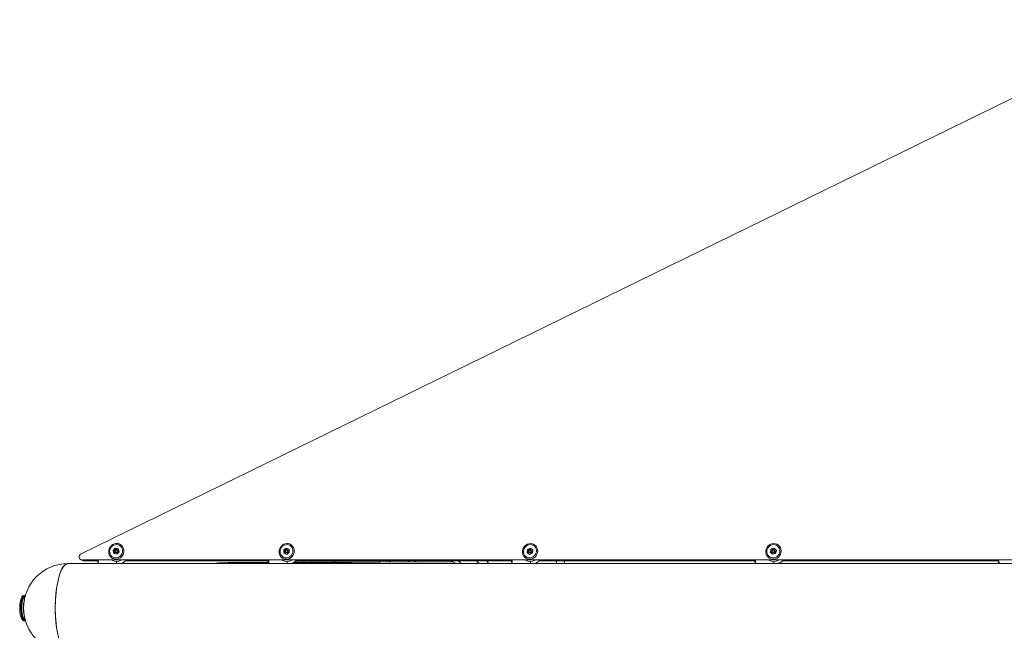
# Model space of a CAD drawing. Units: inches. Extents: x -20430 to 927, y -122 to 283.
# Drawn here: x -42 to -3, y 220 to 244 of the extents above; entities that cross this region are included whole.
import ezdxf

# ---------------------------------------------------------------- set-up
doc = ezdxf.new("R2010")
doc.units = ezdxf.units.IN
doc.header["$MEASUREMENT"] = 0
doc.linetypes.add('SLD-Solid', pattern=[0])
doc.layers.get('0').update_dxf_attribs({"linetype": 'SLD-Solid'})

msp = doc.modelspace()

# ---------------------------------------------------------------- linework, layer by layer
at = {"linetype": 'SLD-Solid', "lineweight": 18}
for p, q in [((18.664, 251.4), (-39.481, 222.94)), ((-38.217, 223.071), (-38.133, 223.165)), ((-38.184, 222.953), (-38.217, 223.071)), ((-38.183, 223.051), (-38.217, 223.071)), ((-38.066, 222.929), (-38.184, 222.953)), ((-38.183, 223.051), (-38.141, 223.098)), ((-38.166, 222.992), (-38.183, 223.051)), ((-38.154, 222.947), (-38.166, 222.992)), ((-38.141, 223.098), (-38.099, 223.145)), ((-38.133, 223.165), (-38.015, 223.141)), ((-38.099, 223.145), (-38.133, 223.165)), ((-38.124, 223.007), (-38.079, 222.981)), ((-38.099, 223.145), (-38.04, 223.133)), ((-38.031, 223.061), (-38.076, 223.088)), ((-37.982, 223.023), (-38.066, 222.929)), ((-38.04, 223.133), (-38.011, 223.127)), ((-38.015, 223.141), (-37.982, 223.023)), ((-31.5, 223.097), (-31.4, 223.171)), ((-31.492, 222.973), (-31.5, 223.097)), ((-31.466, 223.076), (-31.5, 223.097)), ((-31.383, 222.923), (-31.492, 222.973)), ((-31.466, 223.076), (-31.416, 223.114)), ((-31.462, 223.014), (-31.466, 223.076)), ((-31.458, 222.957), (-31.462, 223.014)), ((-31.416, 223.114), (-31.365, 223.151)), ((-31.415, 223.007), (-31.371, 222.981)), ((-31.4, 223.171), (-31.291, 223.122)), ((-31.365, 223.151), (-31.4, 223.171)), ((-31.283, 222.998), (-31.383, 222.923)), ((-31.323, 223.061), (-31.368, 223.088)), ((-31.365, 223.151), (-31.311, 223.126)), ((-31.311, 223.126), (-31.29, 223.117)), ((-31.291, 223.122), (-31.283, 222.998)), ((-21.919, 222.994), (-21.903, 223.118)), ((-21.823, 222.923), (-21.919, 222.994)), ((-21.885, 222.974), (-21.919, 222.994)), ((-21.903, 223.118), (-21.791, 223.171)), ((-21.869, 223.098), (-21.903, 223.118)), ((-21.885, 222.974), (-21.877, 223.036)), ((-21.837, 222.938), (-21.885, 222.974)), ((-21.877, 223.036), (-21.869, 223.098)), ((-21.869, 223.098), (-21.813, 223.125)), ((-21.819, 222.925), (-21.837, 222.938)), ((-21.831, 223.007), (-21.787, 222.981)), ((-21.711, 222.976), (-21.823, 222.923)), ((-21.813, 223.125), (-21.761, 223.149)), ((-21.791, 223.171), (-21.695, 223.101)), ((-21.739, 223.061), (-21.783, 223.088)), ((-21.695, 223.101), (-21.711, 222.976)), ((-12.343, 223.016), (-12.305, 223.136)), ((-12.262, 222.927), (-12.343, 223.016)), ((-12.309, 222.996), (-12.343, 223.016)), ((-12.309, 222.996), (-12.289, 223.056)), ((-12.268, 222.951), (-12.309, 222.996)), ((-12.305, 223.136), (-12.186, 223.167)), ((-12.27, 223.116), (-12.305, 223.136)), ((-12.289, 223.056), (-12.27, 223.116)), ((-12.27, 223.116), (-12.211, 223.131)), ((-12.249, 222.93), (-12.268, 222.951)), ((-12.143, 222.958), (-12.262, 222.927)), ((-12.248, 223.007), (-12.203, 222.981)), ((-12.211, 223.131), (-12.164, 223.144)), ((-12.156, 223.061), (-12.2, 223.088)), ((-12.186, 223.167), (-12.105, 223.078)), ((-12.105, 223.078), (-12.143, 222.958)), ((18.491, 222.56), (-39.996, 222.56)), ((-39.498, 222.722), (-39.445, 222.691)), ((-39.44, 222.706), (18.317, 222.708)), ((-39.44, 222.706), (-39.387, 222.675)), ((-39.387, 222.675), (-38.827, 222.675)), ((-38.827, 222.672), (-38.826, 222.688)), ((-38.811, 222.584), (-38.79, 222.56)), ((-37.733, 222.675), (-32.119, 222.675)), ((-32.119, 222.672), (-32.117, 222.688)), ((-32.103, 222.584), (-32.082, 222.56)), ((-31.025, 222.675), (-22.535, 222.676)), ((-30.733, 222.675), (-30.752, 222.616)), ((-30.732, 222.675), (-30.752, 222.615)), ((-30.439, 222.615), (-30.427, 222.675)), ((-29.528, 222.675), (-29.544, 222.618)), ((-29.481, 222.675), (-29.501, 222.618)), ((-24.862, 222.632), (-29.114, 222.619)), ((-27.739, 222.623), (-27.699, 222.675)), ((-27.348, 222.625), (-27.299, 222.675)), ((-26.242, 222.675), (-26.355, 222.628)), ((-22.536, 222.672), (-22.534, 222.688)), ((-22.52, 222.584), (-22.498, 222.56)), ((-21.441, 222.676), (-12.952, 222.676)), ((-20.781, 222.676), (-20.757, 222.565)), ((-12.952, 222.672), (-12.951, 222.689)), ((-12.937, 222.584), (-12.915, 222.56)), ((-11.858, 222.676), (-3.369, 222.676)), ((-3.369, 222.672), (-3.368, 222.689)), ((-3.354, 222.584), (-3.332, 222.56)), ((-41.673, 221.31), (-41.709, 221.31)), ((-41.691, 221.291), (-41.68, 221.286)), ((-41.709, 220.31), (-41.673, 220.31)), ((-41.68, 220.334), (-41.691, 220.329))]:
    msp.add_line(p, q, dxfattribs=at)
at = {"linetype": 'SLD-Solid', "lineweight": 18, "flags": 128}
for points in [[(-38.393, 223.036), (-38.384, 223.103), (-38.362, 223.166), (-38.327, 223.224), (-38.281, 223.274), (-38.227, 223.312), (-38.166, 223.338), (-38.102, 223.351), (-38.037, 223.349), (-37.975, 223.333), (-37.919, 223.303), (-37.871, 223.261), (-37.833, 223.209), (-37.807, 223.149), (-37.795, 223.085), (-37.796, 223.018), (-37.812, 222.953), (-37.84, 222.892), (-37.881, 222.838), (-37.931, 222.793), (-37.989, 222.761), (-38.052, 222.741), (-38.117, 222.736), (-38.181, 222.745), (-38.24, 222.768), (-38.293, 222.804), (-38.336, 222.852), (-38.368, 222.908), (-38.387, 222.97), (-38.393, 223.036)], [(-37.855, 223.132), (-37.878, 223.187), (-37.912, 223.234), (-37.957, 223.271), (-38.01, 223.297), (-38.067, 223.308), (-38.126, 223.306), (-38.184, 223.29), (-38.237, 223.26), (-38.283, 223.22), (-38.319, 223.17), (-38.343, 223.113), (-38.354, 223.053), (-38.351, 222.992), (-38.335, 222.935), (-38.306, 222.883), (-38.266, 222.841), (-38.217, 222.809), (-38.161, 222.79), (-38.103, 222.786), (-38.044, 222.795), (-37.988, 222.818), (-37.938, 222.853), (-37.897, 222.899), (-37.867, 222.953), (-37.849, 223.012), (-37.845, 223.072), (-37.855, 223.132)], [(-31.682, 222.987), (-31.684, 223.053), (-31.671, 223.119), (-31.646, 223.182), (-31.608, 223.238), (-31.56, 223.285), (-31.504, 223.32), (-31.442, 223.343), (-31.377, 223.352), (-31.313, 223.346), (-31.252, 223.326), (-31.197, 223.293), (-31.152, 223.248), (-31.117, 223.194), (-31.094, 223.133), (-31.086, 223.068), (-31.091, 223.001), (-31.11, 222.936), (-31.142, 222.877), (-31.185, 222.825), (-31.237, 222.784), (-31.297, 222.754), (-31.361, 222.739), (-31.425, 222.737), (-31.488, 222.75), (-31.546, 222.776), (-31.597, 222.815), (-31.637, 222.865), (-31.666, 222.923), (-31.682, 222.987)], [(-31.137, 223.078), (-31.148, 223.137), (-31.172, 223.191), (-31.208, 223.238), (-31.253, 223.274), (-31.306, 223.298), (-31.364, 223.309), (-31.423, 223.305), (-31.481, 223.288), (-31.533, 223.257), (-31.578, 223.216), (-31.613, 223.165), (-31.636, 223.108), (-31.646, 223.047), (-31.642, 222.987), (-31.624, 222.93), (-31.594, 222.879), (-31.554, 222.837), (-31.504, 222.807), (-31.448, 222.789), (-31.389, 222.786), (-31.331, 222.797), (-31.275, 222.821), (-31.226, 222.857), (-31.186, 222.903), (-31.157, 222.958), (-31.14, 223.017), (-31.137, 223.078)], [(-22.086, 222.93), (-22.1, 222.995), (-22.1, 223.061), (-22.086, 223.127), (-22.059, 223.189), (-22.02, 223.244), (-21.971, 223.289), (-21.914, 223.323), (-21.851, 223.345), (-21.786, 223.352), (-21.723, 223.344), (-21.662, 223.323), (-21.609, 223.289), (-21.564, 223.243), (-21.53, 223.188), (-21.509, 223.126), (-21.502, 223.06), (-21.509, 222.993), (-21.53, 222.929), (-21.563, 222.871), (-21.607, 222.82), (-21.661, 222.78), (-21.721, 222.752), (-21.785, 222.738), (-21.85, 222.738), (-21.912, 222.752), (-21.969, 222.78), (-22.019, 222.821), (-22.058, 222.871), (-22.086, 222.93)], [(-21.555, 223.026), (-21.554, 223.087), (-21.567, 223.145), (-21.592, 223.199), (-21.63, 223.244), (-21.677, 223.278), (-21.731, 223.3), (-21.789, 223.309), (-21.848, 223.303), (-21.905, 223.284), (-21.956, 223.252), (-22, 223.208), (-22.033, 223.156), (-22.054, 223.099), (-22.062, 223.038), (-22.056, 222.978), (-22.037, 222.922), (-22.005, 222.872), (-21.962, 222.832), (-21.912, 222.803), (-21.855, 222.788), (-21.796, 222.787), (-21.738, 222.799), (-21.683, 222.825), (-21.635, 222.863), (-21.596, 222.911), (-21.569, 222.966), (-21.555, 223.026)], [(-12.475, 222.871), (-12.502, 222.93), (-12.517, 222.995), (-12.517, 223.061), (-12.503, 223.127), (-12.476, 223.188), (-12.437, 223.244), (-12.388, 223.289), (-12.33, 223.323), (-12.268, 223.345), (-12.203, 223.352), (-12.139, 223.344), (-12.079, 223.323), (-12.025, 223.289), (-11.981, 223.243), (-11.947, 223.188), (-11.926, 223.126), (-11.919, 223.06), (-11.926, 222.993), (-11.946, 222.929), (-11.98, 222.871), (-12.024, 222.82), (-12.078, 222.78), (-12.138, 222.752), (-12.202, 222.738), (-12.266, 222.738), (-12.329, 222.752), (-12.386, 222.78), (-12.436, 222.821), (-12.475, 222.871)], [(-11.982, 222.977), (-11.97, 223.037), (-11.972, 223.098), (-11.987, 223.156), (-12.015, 223.208), (-12.055, 223.251), (-12.103, 223.283), (-12.158, 223.303), (-12.217, 223.309), (-12.275, 223.301), (-12.332, 223.279), (-12.382, 223.244), (-12.424, 223.199), (-12.455, 223.146), (-12.474, 223.088), (-12.479, 223.027), (-12.47, 222.967), (-12.448, 222.912), (-12.415, 222.864), (-12.37, 222.826), (-12.318, 222.799), (-12.261, 222.787), (-12.202, 222.788), (-12.144, 222.803), (-12.09, 222.831), (-12.044, 222.871), (-12.007, 222.921), (-11.982, 222.977)], [(-38.056, 223.062), (-38.064, 223.078), (-38.078, 223.089), (-38.095, 223.093), (-38.112, 223.091), (-38.128, 223.082), (-38.139, 223.068), (-38.144, 223.05), (-38.143, 223.032), (-38.135, 223.017), (-38.121, 223.006), (-38.105, 223.001), (-38.087, 223.004), (-38.072, 223.013), (-38.06, 223.027), (-38.055, 223.044), (-38.056, 223.062)], [(-38.012, 223.036), (-38.02, 223.052), (-38.031, 223.061)], [(-31.347, 223.053), (-31.351, 223.07), (-31.362, 223.084), (-31.377, 223.092), (-31.394, 223.093), (-31.411, 223.088), (-31.425, 223.076), (-31.434, 223.06), (-31.436, 223.042), (-31.432, 223.025), (-31.421, 223.011), (-31.406, 223.003), (-31.388, 223.001), (-31.371, 223.007), (-31.358, 223.019), (-31.349, 223.035), (-31.347, 223.053)], [(-31.29, 223.114), (-31.299, 223.12), (-31.311, 223.126)], [(-21.763, 223.043), (-21.764, 223.061), (-21.772, 223.077), (-21.785, 223.088), (-21.801, 223.093), (-21.819, 223.091), (-21.835, 223.082), (-21.846, 223.068), (-21.852, 223.051), (-21.851, 223.033), (-21.843, 223.017), (-21.83, 223.006), (-21.813, 223.001), (-21.796, 223.003), (-21.78, 223.012), (-21.768, 223.026), (-21.763, 223.043)], [(-21.837, 222.938), (-21.825, 222.931), (-21.816, 222.926)], [(-12.181, 223.035), (-12.179, 223.053), (-12.184, 223.07), (-12.195, 223.084), (-12.21, 223.092), (-12.227, 223.093), (-12.244, 223.087), (-12.258, 223.076), (-12.267, 223.06), (-12.269, 223.042), (-12.264, 223.024), (-12.254, 223.011), (-12.238, 223.003), (-12.221, 223.001), (-12.204, 223.007), (-12.19, 223.019), (-12.181, 223.035)], [(-39.996, 222.56), (-40.018, 222.558), (-40.063, 222.544), (-40.107, 222.516), (-40.15, 222.475), (-40.192, 222.419), (-40.233, 222.351), (-40.271, 222.271), (-40.307, 222.178), (-40.341, 222.075), (-40.372, 221.962), (-40.4, 221.839), (-40.425, 221.708), (-40.446, 221.569), (-40.464, 221.425), (-40.478, 221.276), (-40.488, 221.123), (-40.494, 220.967), (-40.496, 220.81)], [(-39.996, 222.56), (-40.04, 222.553), (-40.085, 222.532), (-40.129, 222.497), (-40.171, 222.449), (-40.213, 222.387), (-40.252, 222.312), (-40.29, 222.226), (-40.325, 222.128), (-40.357, 222.02), (-40.387, 221.901), (-40.413, 221.774), (-40.436, 221.639), (-40.455, 221.498), (-40.471, 221.351), (-40.483, 221.2), (-40.491, 221.045), (-40.495, 220.889), (-40.495, 220.732), (-40.491, 220.575), (-40.483, 220.421), (-40.471, 220.269), (-40.455, 220.122), (-40.436, 219.981), (-40.413, 219.846), (-40.387, 219.719), (-40.357, 219.601), (-40.325, 219.492), (-40.29, 219.394), (-40.252, 219.308), (-40.213, 219.233), (-40.171, 219.172), (-40.129, 219.123), (-40.085, 219.088), (-40.04, 219.067), (-39.996, 219.06)], [(-39.387, 222.675), (-39.426, 222.682), (-39.445, 222.691)], [(-26.617, 222.627), (-26.562, 222.66), (-26.536, 222.675)], [(-24.743, 222.573), (-24.822, 222.613), (-24.964, 222.676)], [(-23.907, 222.676), (-23.827, 222.59), (-23.809, 222.569)], [(-23.508, 222.676), (-23.446, 222.595), (-23.427, 222.568)], [(-20.44, 222.567), (-20.448, 222.594), (-20.474, 222.676)], [(-20.44, 222.565), (-20.449, 222.594), (-20.474, 222.676)], [(-41.709, 221.31), (-41.723, 221.308), (-41.746, 221.292), (-41.769, 221.263), (-41.79, 221.221), (-41.809, 221.167), (-41.825, 221.102), (-41.837, 221.03), (-41.846, 220.95), (-41.851, 220.867), (-41.851, 220.783), (-41.848, 220.699), (-41.84, 220.618), (-41.829, 220.543), (-41.815, 220.475), (-41.797, 220.417), (-41.777, 220.371), (-41.754, 220.337), (-41.731, 220.316), (-41.709, 220.31)], [(-41.673, 220.31), (-41.695, 220.316), (-41.719, 220.337), (-41.741, 220.371), (-41.761, 220.417), (-41.779, 220.475), (-41.793, 220.543), (-41.805, 220.618), (-41.812, 220.699), (-41.815, 220.783), (-41.815, 220.867), (-41.81, 220.95), (-41.801, 221.03), (-41.789, 221.102), (-41.773, 221.167), (-41.754, 221.221), (-41.733, 221.263), (-41.71, 221.292), (-41.687, 221.308), (-41.673, 221.31)], [(-41.81, 220.907), (-41.803, 220.987), (-41.793, 221.062), (-41.779, 221.129), (-41.762, 221.188), (-41.743, 221.235), (-41.721, 221.27), (-41.698, 221.292), (-41.676, 221.3)], [(-41.754, 221.21), (-41.752, 221.211), (-41.74, 221.214)], [(-41.73, 221.257), (-41.716, 221.252), (-41.707, 221.246)], [(-41.676, 220.32), (-41.683, 220.321), (-41.706, 220.334), (-41.729, 220.361), (-41.75, 220.4), (-41.768, 220.452), (-41.784, 220.514), (-41.797, 220.584), (-41.806, 220.661), (-41.811, 220.742), (-41.813, 220.825), (-41.81, 220.907)], [(-40.496, 220.81), (-40.494, 220.653), (-40.488, 220.498), (-40.478, 220.345), (-40.464, 220.195), (-40.446, 220.051), (-40.425, 219.913), (-40.4, 219.782), (-40.372, 219.659), (-40.341, 219.545), (-40.307, 219.442), (-40.271, 219.35), (-40.233, 219.269), (-40.192, 219.201), (-40.15, 219.146), (-40.107, 219.104), (-40.063, 219.076), (-40.018, 219.062), (-39.996, 219.06)], [(-41.74, 220.406), (-41.754, 220.41), (-41.754, 220.41)], [(-41.706, 220.376), (-41.722, 220.366), (-41.73, 220.363)]]:
    msp.add_lwpolyline(points, dxfattribs=at)
at = {"linetype": 'SLD-Solid', "lineweight": 18}
for centre, radius, start, end in [((-39.433, 222.828), 0.122, 113.2524, 266.7047), ((-38.057, 223.022), 0.113, 137.7606, 195.2162), ((-38.069, 223.019), 0.101, 195.5312, 228.4416), ((-38.06, 223.027), 0.108, 79.2318, 138.8231), ((-38.057, 223.022), 0.0472, 242.3504, 16.6222), ((-38.06, 223.037), 0.0982, 59.5581, 78.432), ((-31.347, 223.021), 0.115, 126.4673, 183.4269), ((-31.359, 223.02), 0.103, 183.2861, 228.1794), ((-31.352, 223.031), 0.104, 66.3541, 127.2849), ((-31.349, 223.022), 0.0469, 241.9507, 5.3291), ((-31.345, 223.024), 0.0434, 2.9572, 59.0639), ((-21.774, 223.021), 0.104, 171.8987, 232.8662), ((-21.763, 223.021), 0.115, 115.7535, 172.7077), ((-21.768, 223.032), 0.103, 70.5416, 115.9103), ((-21.764, 223.021), 0.0465, 241.4634, 354.8101), ((-21.762, 223.024), 0.0442, 351.7236, 58.6477), ((-12.188, 223.022), 0.107, 161.5655, 221.3369), ((-12.181, 223.022), 0.114, 105.244, 162.6052), ((-12.195, 223.017), 0.0981, 222.1394, 240.3061), ((-12.185, 223.033), 0.102, 70.8294, 104.9418), ((-12.181, 223.021), 0.0463, 241.5564, 344.0693), ((-12.179, 223.023), 0.0447, 340.852, 58.4721), ((-39.996, 220.81), 1.75, 90, 180), ((-38.683, 222.652), 0.145, 171.939, 207.9511), ((-38.493, 222.658), 0.308, 173.1721, 198.4876), ((-38.085, 223.009), 0.365, 239.1439, 300.8601), ((-37.833, 222.646), 0.251, 180.3432, 199.9155), ((-31.975, 222.652), 0.145, 171.939, 207.9511), ((-31.785, 222.658), 0.308, 173.1357, 198.4878), ((-31.376, 223.009), 0.365, 239.0343, 300.9696), ((-31.124, 222.646), 0.251, 180.3441, 199.9146), ((-29.109, 220.984), 1.635, 77.2437, 90.1775), ((-25.603, 221.013), 1.906, 54.6969, 60.7187), ((-22.392, 222.652), 0.145, 171.9392, 207.9509), ((-22.202, 222.658), 0.308, 173.0862, 198.4851), ((-21.793, 223.009), 0.365, 238.9359, 301.068), ((-21.541, 222.646), 0.251, 180.3449, 199.9142), ((-12.809, 222.652), 0.145, 171.9396, 207.9505), ((-12.618, 222.658), 0.308, 173.0358, 198.4835), ((-12.21, 223.009), 0.365, 238.872, 301.1319), ((-11.958, 222.646), 0.251, 180.3432, 199.9163), ((-3.226, 222.652), 0.145, 171.939, 207.9511), ((-3.035, 222.658), 0.309, 172.9862, 198.4814), ((-41.678, 221.241), 0.0519, 89.4621, 139.6959), ((-39.996, 220.81), 1.75, 180, 270), ((-41.677, 220.383), 0.0552, 221.9034, 268.9386)]:
    msp.add_arc(centre, radius, start, end, dxfattribs=at)
for points, knots in [([(-37.922, 222.56), (-37.901, 222.567), (-37.857, 222.581), (-37.794, 222.618), (-37.749, 222.65), (-37.729, 222.672), (-37.726, 222.675)], [0, 0, 0, 0, 0.283691, 0.613149, 0.943494, 1, 1, 1, 1]), ([(-32.113, 222.608), (-32.159, 222.608), (-32.276, 222.607), (-32.448, 222.606), (-32.632, 222.605), (-32.804, 222.604), (-32.963, 222.603), (-33.11, 222.602), (-33.245, 222.602), (-33.368, 222.601), (-33.479, 222.6), (-33.578, 222.599), (-33.665, 222.598), (-33.742, 222.597), (-33.808, 222.596), (-33.862, 222.595), (-33.901, 222.594), (-33.932, 222.593), (-33.956, 222.591), (-33.98, 222.59), (-34.004, 222.589), (-34.03, 222.586), (-34.059, 222.584), (-34.09, 222.58), (-34.125, 222.576), (-34.164, 222.569), (-34.194, 222.565), (-34.213, 222.561), (-34.215, 222.56)], [0, 0, 0, 0, 0.039918, 0.100317, 0.160739, 0.221193, 0.281687, 0.342237, 0.40286, 0.46359, 0.524474, 0.585594, 0.647093, 0.709253, 0.77269, 0.839092, 0.892223, 0.920976, 0.94048, 0.954323, 0.965293, 0.97398, 0.980971, 0.986714, 0.991556, 0.99577, 0.999584, 1, 1, 1, 1]), ([(-32.099, 222.58), (-32.124, 222.58), (-32.218, 222.58), (-32.371, 222.581), (-32.558, 222.581), (-32.731, 222.582), (-32.892, 222.583), (-33.04, 222.583), (-33.176, 222.584), (-33.299, 222.585), (-33.409, 222.586), (-33.507, 222.586), (-33.591, 222.587), (-33.663, 222.588), (-33.718, 222.589), (-33.758, 222.589), (-33.783, 222.59), (-33.796, 222.59), (-33.796, 222.59), (-33.796, 222.59)], [0, 0, 0, 0, 0.023098, 0.0906, 0.158076, 0.225517, 0.292913, 0.36025, 0.427506, 0.494651, 0.561634, 0.62838, 0.69476, 0.760552, 0.825349, 0.881883, 0.933274, 0.976812, 1, 1, 1, 1]), ([(-31.214, 222.56), (-31.193, 222.567), (-31.149, 222.581), (-31.086, 222.618), (-31.04, 222.65), (-31.02, 222.672), (-31.017, 222.675)], [0, 0, 0, 0, 0.283296, 0.612312, 0.942203, 1, 1, 1, 1]), ([(-22.504, 222.566), (-22.593, 222.566), (-22.857, 222.566), (-23.282, 222.567), (-23.78, 222.567), (-24.266, 222.567), (-24.741, 222.568), (-25.204, 222.568), (-25.655, 222.569), (-26.095, 222.569), (-26.522, 222.57), (-26.938, 222.57), (-27.343, 222.571), (-27.735, 222.571), (-28.115, 222.572), (-28.484, 222.572), (-28.84, 222.573), (-29.185, 222.573), (-29.517, 222.574), (-29.838, 222.574), (-30.146, 222.575), (-30.442, 222.576), (-30.726, 222.576), (-30.968, 222.577), (-31.11, 222.577), (-31.166, 222.577)], [0, 0, 0, 0, 0.023167, 0.068284, 0.113401, 0.158518, 0.203635, 0.24875, 0.293865, 0.33898, 0.384093, 0.429206, 0.474318, 0.519429, 0.564539, 0.609647, 0.654754, 0.699859, 0.744962, 0.790063, 0.835161, 0.880256, 0.925347, 0.970434, 1, 1, 1, 1]), ([(-29.114, 222.619), (-29.174, 222.619), (-29.347, 222.618), (-29.624, 222.618), (-29.941, 222.616), (-30.247, 222.615), (-30.54, 222.614), (-30.82, 222.613), (-31.006, 222.613), (-31.095, 222.612), (-31.098, 222.612)], [0, 0, 0, 0, 0.080132, 0.232451, 0.384776, 0.53711, 0.689454, 0.841811, 0.994183, 1, 1, 1, 1]), ([(-21.631, 222.56), (-21.61, 222.567), (-21.565, 222.581), (-21.503, 222.618), (-21.457, 222.65), (-21.437, 222.672), (-21.434, 222.676)], [0, 0, 0, 0, 0.282756, 0.61112, 0.940376, 1, 1, 1, 1]), ([(-12.917, 222.562), (-12.978, 222.562), (-13.272, 222.562), (-13.788, 222.562), (-14.464, 222.562), (-15.129, 222.562), (-15.783, 222.562), (-16.426, 222.563), (-17.059, 222.563), (-17.68, 222.563), (-18.291, 222.564), (-18.891, 222.564), (-19.479, 222.564), (-20.056, 222.564), (-20.622, 222.565), (-21.143, 222.565), (-21.47, 222.565), (-21.616, 222.565)], [0, 0, 0, 0, 0.018708, 0.089758, 0.160809, 0.231859, 0.302909, 0.373959, 0.445009, 0.516058, 0.587107, 0.658156, 0.729205, 0.800253, 0.8713, 0.942348, 1, 1, 1, 1]), ([(-12.044, 222.561), (-12.025, 222.568), (-11.981, 222.582), (-11.92, 222.618), (-11.874, 222.65), (-11.854, 222.672), (-11.85, 222.676)], [0, 0, 0, 0, 0.270858, 0.603768, 0.937584, 1, 1, 1, 1]), ([(-3.332, 222.56), (-3.574, 222.56), (-4.09, 222.56), (-4.867, 222.56), (-5.666, 222.56), (-6.456, 222.56), (-7.235, 222.561), (-8.004, 222.561), (-8.764, 222.561), (-9.512, 222.561), (-10.251, 222.561), (-10.979, 222.561), (-11.577, 222.561), (-11.928, 222.561), (-12.044, 222.561)], [0, 0, 0, 0, 0.07772, 0.165621, 0.25352, 0.34142, 0.429319, 0.517219, 0.605118, 0.693017, 0.780916, 0.868815, 0.956714, 1, 1, 1, 1]), ([(-41.706, 221.309), (-41.708, 221.31), (-41.722, 221.312), (-41.747, 221.304), (-41.776, 221.287), (-41.801, 221.262), (-41.824, 221.227), (-41.844, 221.179), (-41.862, 221.121), (-41.877, 221.055), (-41.887, 220.984), (-41.894, 220.91), (-41.897, 220.833), (-41.896, 220.756), (-41.891, 220.681), (-41.883, 220.608), (-41.872, 220.541), (-41.857, 220.479), (-41.838, 220.424), (-41.816, 220.38), (-41.79, 220.346), (-41.762, 220.324), (-41.733, 220.311), (-41.715, 220.311), (-41.708, 220.311)], [0, 0, 0, 0, 0.007328, 0.044289, 0.080408, 0.119748, 0.166575, 0.221472, 0.27679, 0.330245, 0.382576, 0.434307, 0.485736, 0.537054, 0.588397, 0.639881, 0.691684, 0.744077, 0.797528, 0.852915, 0.901909, 0.941491, 0.977519, 1, 1, 1, 1]), ([(-41.689, 221.247), (-41.69, 221.247), (-41.7, 221.247), (-41.718, 221.234), (-41.74, 221.213), (-41.758, 221.187), (-41.767, 221.164), (-41.77, 221.156)], [0, 0, 0, 0, 0.01924, 0.259167, 0.514824, 0.818144, 1, 1, 1, 1]), ([(-41.722, 220.541), (-41.724, 220.549), (-41.731, 220.572), (-41.74, 220.62), (-41.748, 220.682), (-41.752, 220.749), (-41.754, 220.818), (-41.752, 220.887), (-41.746, 220.954), (-41.737, 221.015), (-41.726, 221.07), (-41.717, 221.098), (-41.713, 221.112)], [0, 0, 0, 0, 0.052041, 0.156123, 0.261638, 0.36795, 0.474674, 0.581546, 0.688306, 0.794698, 0.9004, 1, 1, 1, 1]), ([(-41.77, 220.464), (-41.767, 220.456), (-41.757, 220.432), (-41.739, 220.405), (-41.715, 220.382), (-41.692, 220.372), (-41.677, 220.371), (-41.673, 220.371)], [0, 0, 0, 0, 0.149194, 0.445436, 0.686858, 0.894499, 1, 1, 1, 1])]:
    msp.add_open_spline(points, degree=3, knots=knots, dxfattribs=at)

doc.saveas('drawing.dxf')
